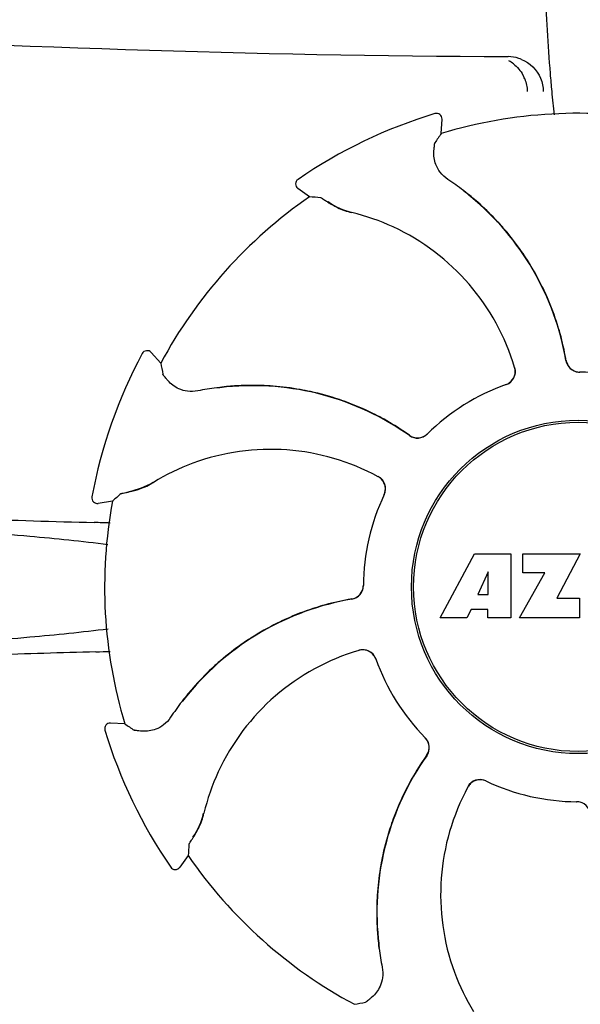
# Model space of a CAD drawing. Units: millimetres. Extents: x 14963 to 18482, y 9365 to 14234.
# Drawn here: x 15956 to 15997, y 12976 to 13046 of the extents above; entities that cross this region are included whole.
import ezdxf

# ---------------------------------------------------------------- set-up
doc = ezdxf.new("R2010")
doc.units = ezdxf.units.MM

msp = doc.modelspace()

# ---------------------------------------------------------------- linework, layer by layer
at = {"color": 7, "linetype": 'Continuous'}
for p, q in [((15986.088, 13039.595), (15986.088, 13039.595)), ((15986.554, 13038.169), (15986.604, 13039.193)), ((15976.28, 13034.879), (15976.28, 13034.879)), ((15977.103, 13033.624), (15976.272, 13034.225)), ((15965.107, 13022.391), (15965.107, 13022.392)), ((15966.445, 13021.713), (15965.756, 13022.472)), ((15961.506, 13012.122), (15961.506, 13012.121)), ((15962.975, 13011.816), (15961.963, 13011.653)), ((15986.474, 13003.448), (15988.941, 13008.048)), ((15988.941, 13008.048), (15991.548, 13008.048)), ((15991.548, 13008.048), (15991.548, 13003.448)), ((15992.404, 13006.68), (15992.404, 13008.048)), ((15992.404, 13008.048), (15996.504, 13008.048)), ((15996.504, 13008.048), (15994.831, 13004.857)), ((15989.904, 13006.754), (15989.165, 13005.115)), ((15989.904, 13005.115), (15989.904, 13006.754)), ((15992.148, 13003.448), (15993.966, 13006.68)), ((15993.966, 13006.68), (15992.404, 13006.68)), ((15989.165, 13005.115), (15989.904, 13005.115)), ((15994.831, 13004.857), (15996.468, 13004.857)), ((15996.468, 13004.857), (15996.468, 13003.448)), ((15988.692, 13004.044), (15988.379, 13003.448)), ((15989.878, 13004.044), (15988.692, 13004.044)), ((15989.878, 13003.448), (15989.878, 13004.044)), ((15988.379, 13003.448), (15986.474, 13003.448)), ((15991.548, 13003.448), (15989.878, 13003.448)), ((15996.468, 13003.448), (15992.148, 13003.448)), ((15963.862, 12995.857), (15962.838, 12995.907)), ((15962.436, 12995.391), (15962.436, 12995.391)), ((15996.248, 12990.267), (15996.267, 12990.267)), ((15968.406, 12986.406), (15967.806, 12985.575)), ((15967.152, 12985.583), (15967.152, 12985.583))]:
    msp.add_line(p, q, dxfattribs=at)
for radius in [11.95, 11.8]:
    msp.add_circle((15996.364, 13005.667), radius, dxfattribs=at)
for centre, radius, start, end in [((15996.364, 14043.667), 1000, 266.569836, 269.71207), ((15991.322, 13041.089), 2.591, 72.09066, 89.6335), ((15991.337, 13041.138), 2.539, 67.49754, 72.07235), ((15990.175, 13041.154), 2.534, 52.15287, 61.32424), ((15990.152, 13041.135), 2.564, 21.7612, 28.50582), ((16102.405, 13051.379), 108.418, 184.71819, 185.39552), ((16085.417, 13049.772), 91.355, 185.39355, 186.44505), ((15996.364, 13005.667), 35.45, 106.8502, 124.50929), ((15986.204, 13039.212), 0.4, 357.24024, 106.8524), ((15996.364, 13005.667), 33.95, 79.56475, 106.79473), ((16066.181, 12982.75), 97.014, 145.16294, 145.64187), ((15976.506, 13034.549), 0.4, 124.5073, 234.11907), ((15975.703, 13017.875), 20.428, 52.51358, 56.36082), ((15975.774, 13017.969), 20.31, 52.36213, 52.51155), ((15976.3, 13018.604), 19.464, 50.51319, 52.44759), ((15975.766, 13017.958), 20.323, 50.50585, 52.36273), ((15996.364, 13005.667), 33.95, 124.56475, 151.79473), ((15970.667, 12936.824), 97.014, 85.71761, 86.19654), ((15981.318, 13037.431), 5.054, 235.16442, 256.53691), ((15976.302, 13018.605), 19.462, 9.73285, 50.51433), ((15976.316, 13018.626), 19.458, 48.66753, 50.50461), ((15976.277, 13018.583), 19.516, 43.5704, 48.66656), ((15976.551, 13017.321), 15.593, 65.13662, 76.70804), ((15976.31, 13018.615), 19.47, 40.55124, 43.56919), ((15976.32, 13016.81), 16.154, 16.4838, 65.1531), ((15976.29, 13018.598), 19.496, 34.7666, 40.54898), ((15976.312, 13018.615), 19.469, 32.53144, 34.76451), ((15976.275, 13018.592), 19.512, 26.27723, 32.52924), ((15976.317, 13018.614), 19.465, 24.26623, 26.27472), ((15976.288, 13018.601), 19.497, 18.22149, 24.26408), ((15976.318, 13018.612), 19.465, 16.14191, 18.21908), ((15976.276, 13018.6), 19.508, 10.76477, 16.14086), ((15996.364, 13005.667), 35.45, 151.8502, 169.50929), ((15965.46, 13022.203), 0.4, 42.24046, 151.85214), ((16061.937, 13038.831), 97.014, 190.16294, 190.64187), ((15976.334, 13018.612), 19.449, 9.71871, 10.76307), ((15996.465, 13022.062), 0.996, 189.67763, 265.83687), ((15996.486, 13022.063), 0.997, 189.70465, 253.8739), ((15990.873, 13021.116), 0.996, 289.51991, 16.55253), ((15990.854, 13021.11), 0.997, 306.70141, 16.50823), ((15996.485, 13022.059), 0.993, 253.87706, 255.09952), ((15996.488, 13022.071), 1.005, 255.11376, 264.62419), ((15996.466, 13022.067), 1, 265.79876, 269.64145), ((15996.487, 13022.065), 0.998, 264.62291, 268.46002), ((15996.364, 13005.667), 15.4, 64.5677, 89.64159), ((15996.487, 13022.056), 0.99, 268.46371, 269.56896), ((15990.849, 13021.118), 1.006, 290.76387, 306.65049), ((15973.122, 12999.69), 20.428, 97.51358, 101.36082), ((15973.106, 12999.806), 20.31, 97.36213, 97.51155), ((15973.107, 12999.793), 20.323, 95.50585, 97.36273), ((15973.029, 13000.627), 19.465, 95.51298, 97.44767), ((15973.024, 13000.657), 19.455, 93.81337, 95.50469), ((15973.029, 13000.629), 19.462, 54.73292, 95.51395), ((15973.027, 13000.597), 19.516, 88.19473, 93.81203), ((15973.028, 13000.647), 19.466, 85.6851, 88.19294), ((15973.025, 13000.616), 19.496, 79.93087, 85.68305), ((15973.03, 13000.644), 19.468, 77.73198, 79.92899), ((15973.019, 13000.601), 19.512, 71.3818, 77.72944), ((15996.364, 13005.667), 15.4, 109.5677, 134.64159), ((15990.856, 13021.101), 0.987, 289.63931, 290.72749), ((15973.033, 13000.645), 19.466, 69.2076, 71.37933), ((15973.022, 13000.617), 19.497, 63.17842, 69.20547), ((15973.035, 13000.645), 19.465, 61.07532, 63.17596), ((15973.014, 13000.608), 19.508, 55.76957, 61.07438), ((15973.047, 13000.657), 19.449, 54.71871, 55.7679), ((15984.842, 13017.332), 0.996, 234.67976, 314.69174), ((15984.856, 13017.347), 0.997, 234.70465, 298.8739), ((15984.852, 13017.354), 1.005, 298.90798, 313.43667), ((15984.862, 13017.343), 0.99, 313.46371, 314.56896), ((15974.311, 12999.373), 16.154, 61.4838, 110.15309), ((15974.114, 12999.898), 15.593, 110.13662, 121.70804), ((15981.542, 13012.684), 1.005, 43.82913, 61.4257), ((15981.557, 13012.709), 0.996, 334.51991, 61.55306), ((15981.547, 13012.691), 0.997, 335.68186, 43.7586), ((15963.264, 13017.488), 5.054, 280.1644, 301.53694), ((15961.9, 13012.048), 0.4, 169.50707, 279.11921), ((15996.364, 13005.667), 33.95, 169.56475, 196.79473), ((16026.873, 12938.817), 97.014, 130.71761, 131.19654), ((15996.364, 13005.667), 15.4, 154.5677, 179.64159), ((15981.556, 13012.686), 0.987, 334.63931, 335.72749), ((15988.476, 14028.125), 1018.195, 268.000182, 268.491559), ((15959.788, 12937.597), 72.711, 87.6085, 88.514), ((15979.968, 13005.769), 0.996, 279.67935, 359.69174), ((15979.968, 13005.789), 0.997, 279.70465, 343.8739), ((15979.959, 13005.791), 1.005, 343.90798, 358.43667), ((15979.975, 13005.79), 0.99, 358.46371, 359.56896), ((15983.426, 12985.605), 19.462, 99.73294, 140.51394), ((15983.43, 12985.579), 19.508, 100.77465, 106.03311), ((15983.419, 12985.637), 19.449, 99.71871, 100.77302), ((15983.429, 12985.591), 19.497, 108.16012, 114.15533), ((15983.419, 12985.62), 19.466, 106.03402, 108.15769), ((15983.418, 12985.619), 19.466, 114.15744, 116.34765), ((15983.439, 12985.578), 19.512, 116.35012, 122.70448), ((15983.416, 12985.616), 19.468, 122.70704, 124.89764), ((15983.432, 12985.593), 19.496, 124.89952, 130.67204), ((15988.033, 12014.879), 986.48, 91.524065, 91.957281), ((15959.852, 13074.45), 73.465, 271.51567, 272.30319), ((15985.221, 12985.623), 16.154, 106.4838, 155.1531), ((15980.915, 13000.176), 0.996, 19.51992, 106.55246), ((15980.92, 13000.157), 0.997, 36.70141, 106.50823), ((15980.913, 13000.152), 1.006, 20.76387, 36.65049), ((15980.93, 13000.159), 0.987, 19.63931, 20.72749), ((15996.364, 13005.667), 15.4, 199.5677, 224.64159), ((15983.448, 12985.58), 19.516, 133.17988, 138.82196), ((15983.413, 12985.617), 19.465, 130.67413, 133.1781), ((15983.402, 12985.621), 19.455, 138.82334, 140.50469), ((15984.072, 12985.069), 20.323, 140.50585, 142.36273), ((15983.428, 12985.603), 19.465, 140.51298, 142.44767), ((15984.156, 12985.006), 20.428, 142.51358, 146.36082), ((15984.062, 12985.077), 20.31, 142.36213, 142.51155), ((15962.819, 12995.507), 0.4, 87.24024, 196.8524), ((16019.281, 13075.484), 97.014, 235.16294, 235.64187), ((15996.364, 13005.667), 35.45, 196.8502, 214.50929), ((15984.688, 12994.165), 0.99, 43.46371, 44.56896), ((15984.676, 12994.155), 1.005, 28.90798, 43.43667), ((15984.698, 12994.145), 0.996, 324.67963, 44.69174), ((15984.683, 12994.16), 0.997, 324.70465, 28.8739), ((16001.401, 12982.332), 19.462, 144.73293, 185.5141), ((16001.373, 12982.351), 19.448, 144.71871, 145.75671), ((16001.423, 12982.317), 19.509, 145.75848, 151.17117), ((15984.71, 12985.854), 15.593, 155.13662, 166.70804), ((16001.385, 12982.339), 19.465, 151.17219, 153.214), ((16002.658, 12983.614), 16.154, 151.4838, 200.15309), ((15989.322, 12990.86), 0.996, 64.51991, 151.55304), ((15989.347, 12990.845), 1.005, 133.82913, 151.4257), ((15989.34, 12990.85), 0.997, 65.68186, 133.7586), ((15996.364, 13005.667), 15.4, 244.5677, 269.64159), ((15989.345, 12990.859), 0.987, 64.63931, 65.72749), ((16001.414, 12982.325), 19.497, 153.21654, 159.31534), ((15996.241, 12989.278), 0.99, 88.46371, 89.56896), ((15996.261, 12989.267), 1, 85.79876, 89.64145), ((15996.24, 12989.269), 0.998, 84.62291, 88.46002), ((15996.262, 12989.272), 0.996, 9.67748, 85.83702), ((15996.24, 12989.263), 1.005, 75.11376, 84.62419), ((15996.243, 12989.274), 0.993, 73.87706, 75.09952), ((15964.6, 12990.621), 5.054, 325.16443, 346.5369), ((16001.385, 12982.336), 19.466, 159.31753, 161.45158), ((16001.429, 12982.323), 19.512, 161.454, 167.74496), ((16065.207, 12979.97), 97.014, 175.71761, 176.19654), ((15996.364, 13005.667), 33.95, 214.56475, 241.79473), ((16001.387, 12982.333), 19.468, 167.74738, 169.95638), ((16001.414, 12982.329), 19.496, 169.95828, 175.67619), ((15967.482, 12985.809), 0.4, 214.5073, 324.11907), ((16001.384, 12982.331), 19.466, 175.67812, 178.16409), ((16001.434, 12982.331), 19.515, 178.16597, 183.7443), ((16001.375, 12982.327), 19.457, 183.7455, 185.50466), ((16002.237, 12982.411), 20.323, 185.50585, 187.36273), ((16001.403, 12982.332), 19.464, 185.51306, 187.44763), ((16002.224, 12982.409), 20.31, 187.36213, 187.51155), ((16002.341, 12982.425), 20.428, 187.51358, 191.36082), ((16002.133, 12983.417), 15.593, 200.13662, 211.70804), ((15963.2, 13071.24), 97.014, 280.16294, 280.64187)]:
    msp.add_arc(centre, radius, start, end, dxfattribs=at)
for points, knots in [([(15993.901, 13050.931), (15993.923, 13050.181), (15994.021, 13047.355), (15994.182, 13044.531), (15994.354, 13042.461)], [0, 0, 0, 0, 0.265343, 1, 1, 1, 1]), ([(15986.024, 13036.916), (15986.031, 13036.997), (15986.043, 13037.136), (15986.06, 13037.298), (15986.072, 13037.396), (15986.079, 13037.446), (15986.086, 13037.479), (15986.09, 13037.496), (15986.094, 13037.501)], [0, 0, 0, 0, 0.408837, 0.714454, 0.82702, 0.912205, 0.9698, 1, 1, 1, 1]), ([(15987.019, 13034.882), (15986.812, 13035.02), (15986.466, 13035.343), (15986.078, 13036.037), (15985.997, 13036.593), (15986.024, 13036.916)], [0, 0, 0, 0, 0.316167, 0.587432, 1, 1, 1, 1]), ([(15977.912, 13033.567), (15977.917, 13033.567), (15977.934, 13033.559), (15977.964, 13033.544), (15978.007, 13033.518), (15978.091, 13033.467), (15978.228, 13033.379), (15978.345, 13033.301), (15978.412, 13033.256)], [0, 0, 0, 0, 0.0302, 0.087795, 0.17298, 0.285546, 0.591163, 1, 1, 1, 1]), ([(15978.412, 13033.256), (15978.632, 13033.108), (15979.18, 13032.792), (15979.781, 13032.58), (15980.136, 13032.496)], [0, 0, 0, 0, 0.420699, 1, 1, 1, 1]), ([(15966.956, 13020.453), (15966.904, 13020.514), (15966.814, 13020.622), (15966.711, 13020.748), (15966.65, 13020.826), (15966.62, 13020.866), (15966.602, 13020.894), (15966.592, 13020.909), (15966.591, 13020.915)], [0, 0, 0, 0, 0.408837, 0.714454, 0.82702, 0.912205, 0.9698, 1, 1, 1, 1]), ([(15969.098, 13019.717), (15968.854, 13019.668), (15968.381, 13019.653), (15967.616, 13019.869), (15967.165, 13020.204), (15966.956, 13020.453)], [0, 0, 0, 0, 0.316167, 0.587432, 1, 1, 1, 1]), ([(15963.588, 13012.348), (15963.592, 13012.352), (15963.609, 13012.358), (15963.641, 13012.368), (15963.69, 13012.381), (15963.786, 13012.404), (15963.945, 13012.438), (15964.082, 13012.466), (15964.161, 13012.481)], [0, 0, 0, 0, 0.0302, 0.087795, 0.17298, 0.285546, 0.591163, 1, 1, 1, 1]), ([(15964.161, 13012.481), (15964.422, 13012.533), (15965.033, 13012.697), (15965.607, 13012.971), (15965.918, 13013.163)], [0, 0, 0, 0, 0.420699, 1, 1, 1, 1]), ([(15962.651, 13008.688), (15960.789, 13008.927), (15956.603, 13009.35), (15946.694, 13010.064), (15938.642, 13010.386), (15932.915, 13010.551)], [0, 0, 0, 0, 0.18901, 0.423352, 1, 1, 1, 1]), ([(15962.659, 13002.647), (15960.796, 13002.407), (15956.61, 13001.985), (15946.699, 13001.27), (15938.644, 13000.948), (15932.915, 13000.783)], [0, 0, 0, 0, 0.18897, 0.423301, 1, 1, 1, 1]), ([(15967.149, 12996.322), (15967.011, 12996.115), (15966.687, 12995.77), (15965.993, 12995.382), (15965.438, 12995.3), (15965.114, 12995.327)], [0, 0, 0, 0, 0.316167, 0.587432, 1, 1, 1, 1]), ([(15965.114, 12995.327), (15965.034, 12995.334), (15964.894, 12995.346), (15964.732, 12995.363), (15964.634, 12995.375), (15964.584, 12995.382), (15964.552, 12995.389), (15964.534, 12995.393), (15964.529, 12995.397)], [0, 0, 0, 0, 0.408837, 0.714454, 0.82702, 0.912205, 0.9698, 1, 1, 1, 1]), ([(15968.775, 12987.715), (15968.922, 12987.935), (15969.238, 12988.484), (15969.451, 12989.084), (15969.535, 12989.439)], [0, 0, 0, 0, 0.420699, 1, 1, 1, 1]), ([(15968.464, 12987.215), (15968.464, 12987.221), (15968.472, 12987.237), (15968.487, 12987.267), (15968.512, 12987.31), (15968.564, 12987.395), (15968.652, 12987.531), (15968.73, 12987.648), (15968.775, 12987.715)], [0, 0, 0, 0, 0.0302, 0.087795, 0.17298, 0.285546, 0.591163, 1, 1, 1, 1]), ([(15982.314, 12978.401), (15982.363, 12978.157), (15982.378, 12977.684), (15982.161, 12976.919), (15981.826, 12976.469), (15981.578, 12976.259)], [0, 0, 0, 0, 0.316167, 0.587431, 1, 1, 1, 1]), ([(15981.578, 12976.259), (15981.517, 12976.207), (15981.409, 12976.117), (15981.283, 12976.014), (15981.205, 12975.953), (15981.165, 12975.923), (15981.136, 12975.905), (15981.121, 12975.896), (15981.115, 12975.895)], [0, 0, 0, 0, 0.408837, 0.714454, 0.82702, 0.912205, 0.9698, 1, 1, 1, 1])]:
    msp.add_open_spline(points, degree=3, knots=knots, dxfattribs=at)
for points in [[(15991.729, 13043.155), (15992.004, 13042.941), (15992.239, 13042.664), (15992.405, 13042.358)], [(15992.309, 13043.484), (15992.9, 13043.239), (15993.424, 13042.72), (15993.669, 13042.129)], [(15993.669, 13042.129), (15993.792, 13041.831), (15993.858, 13041.502), (15993.858, 13041.179)], [(15992.533, 13042.085), (15992.647, 13041.801), (15992.709, 13041.492), (15992.715, 13041.186)]]:
    msp.add_open_spline(points, degree=3, dxfattribs=at)

doc.saveas('drawing.dxf')
